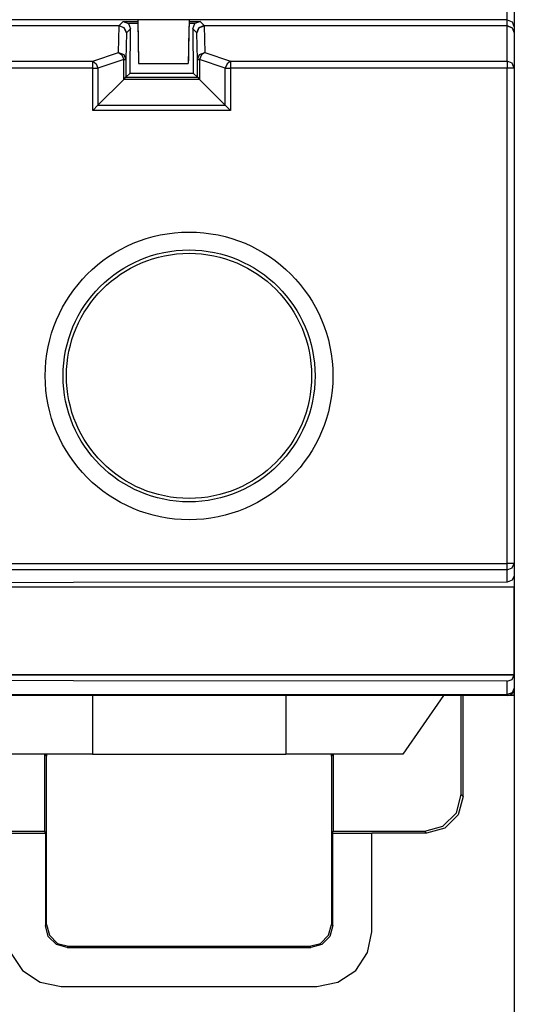
# Model space of a CAD drawing. Extents: x 46 to 233, y -190 to -20.
# Drawn here: x 220 to 233, y -169 to -142 of the extents above; entities that cross this region are included whole.
import ezdxf

# ---------------------------------------------------------------- set-up
doc = ezdxf.new("R2010")
doc.units = 0
doc.header["$MEASUREMENT"] = 0
doc.layers.add('3_0', color=7, linetype='CONTINUOUS')

# ---------------------------------------------------------------- blocks, each defined once
blk = doc.blocks.new('BLOCK_5')
at = {"layer": '3_0', "color": 7}
for points in [[(233.125, -141.152), (233.125, -141.645), (233.125, -141.851)], [(232.925, -141.651), (232.925, -141.57), (232.925, -141.354)], [(232.925, -141.651), (179.525, -141.651)], [(222.312, -141.811), (222.425, -141.698)], [(222.425, -141.698), (222.826, -141.698)], [(222.425, -141.698), (222.564, -141.757)], [(222.825, -141.648), (222.846, -142.848)], [(222.825, -141.659), (222.836, -142.312), (222.843, -142.713), (222.846, -142.849)], [(224.225, -141.648), (224.204, -142.848)], [(224.225, -141.659), (224.213, -142.312), (224.206, -142.713), (224.204, -142.849)], [(224.224, -141.698), (224.525, -141.698)], [(224.525, -141.698), (224.385, -141.757)], [(224.525, -141.698), (224.638, -141.811)], [(232.925, -141.651), (233.066, -141.71), (233.125, -141.851)], [(232.925, -141.811), (232.925, -141.651)], [(219.224, -141.811), (222.312, -141.811)], [(222.312, -141.822), (219.225, -141.822)], [(222.297, -142.546), (222.312, -141.822)], [(222.312, -141.811), (222.453, -141.87), (222.512, -142.011)], [(222.312, -141.811), (222.312, -141.814), (222.312, -141.822)], [(222.512, -142.011), (222.453, -141.877), (222.312, -141.822)], [(222.623, -141.9), (222.512, -142.011)], [(222.827, -141.757), (222.564, -141.757)], [(222.564, -141.757), (222.623, -141.9)], [(222.614, -143.109), (222.623, -141.9)], [(224.385, -141.757), (224.223, -141.757)], [(224.327, -141.9), (224.385, -141.757)], [(224.438, -142.011), (224.327, -141.9)], [(224.327, -141.9), (224.335, -143.109)], [(224.638, -141.811), (224.497, -141.87), (224.438, -142.011)], [(224.438, -142.011), (224.497, -141.877), (224.638, -141.822)], [(224.638, -141.811), (232.925, -141.811)], [(224.638, -141.811), (224.638, -141.814), (224.638, -141.822)], [(224.638, -141.822), (224.653, -142.546)], [(232.925, -141.822), (224.638, -141.822)], [(232.925, -141.811), (232.925, -141.814), (232.925, -141.822)], [(232.925, -141.811), (233.066, -141.87), (233.125, -142.011)], [(232.925, -141.822), (233.066, -141.877), (233.125, -142.011)], [(232.925, -142.786), (232.925, -141.822)], [(233.125, -141.851), (233.125, -142.011)], [(222.512, -142.011), (222.497, -142.736)], [(224.453, -142.736), (224.438, -142.011)], [(233.125, -142.011), (233.125, -142.976)], [(219.275, -142.786), (221.592, -142.786)], [(221.592, -142.786), (222.297, -142.546)], [(221.592, -142.976), (221.592, -142.859), (221.592, -142.786)], [(221.592, -142.786), (221.682, -142.855), (221.733, -142.976)], [(222.438, -142.736), (221.733, -142.976)], [(222.297, -142.546), (222.438, -142.602), (222.497, -142.736)], [(222.297, -142.546), (222.387, -142.615), (222.438, -142.736)], [(222.438, -142.736), (222.481, -142.736), (222.497, -142.736)], [(222.438, -143.285), (222.438, -142.736)], [(222.497, -142.736), (222.497, -143.226)], [(224.453, -142.736), (224.511, -142.602), (224.653, -142.546)], [(224.453, -143.226), (224.453, -142.736)], [(224.453, -142.736), (224.468, -142.736), (224.511, -142.736)], [(224.653, -142.546), (224.563, -142.615), (224.511, -142.736)], [(224.511, -142.736), (224.511, -143.285)], [(225.216, -142.976), (224.511, -142.736)], [(224.653, -142.546), (225.357, -142.786)], [(225.357, -142.786), (225.267, -142.855), (225.216, -142.976)], [(225.357, -142.786), (232.925, -142.786)], [(225.357, -142.786), (225.357, -142.859), (225.357, -142.976)], [(233.125, -142.976), (233.066, -142.842), (232.925, -142.786)], [(232.925, -142.786), (232.925, -142.859), (232.925, -142.976)], [(221.592, -142.976), (219.277, -142.976)], [(221.592, -144.131), (221.592, -142.976)], [(221.592, -142.976), (221.668, -142.976), (221.733, -142.976)], [(221.733, -142.976), (221.733, -143.989)], [(222.846, -142.848), (224.204, -142.848)], [(222.846, -142.849), (222.846, -142.848)], [(222.846, -142.849), (224.204, -142.849)], [(224.204, -142.848), (224.204, -142.849)], [(225.216, -143.989), (225.216, -142.976)], [(225.216, -142.976), (225.281, -142.976), (225.357, -142.976)], [(232.925, -142.976), (225.357, -142.976)], [(225.357, -142.976), (225.357, -144.131)], [(233.125, -142.976), (233.066, -142.976), (232.925, -142.976)], [(232.925, -156.533), (232.925, -142.976)], [(233.125, -142.976), (233.125, -156.533)], [(222.438, -143.285), (221.733, -143.989)], [(222.438, -143.285), (222.497, -143.226)], [(224.511, -143.285), (222.438, -143.285)], [(222.614, -143.109), (222.497, -143.226)], [(222.497, -143.226), (224.453, -143.226)], [(222.614, -143.109), (224.335, -143.109)], [(224.335, -143.109), (224.453, -143.226)], [(224.453, -143.226), (224.511, -143.285)], [(225.216, -143.989), (224.511, -143.285)], [(221.592, -144.131), (221.733, -143.989)], [(225.357, -144.131), (221.592, -144.131)], [(221.733, -143.989), (225.216, -143.989)], [(225.216, -143.989), (225.357, -144.131)], [(179.525, -156.533), (232.925, -156.533)], [(232.925, -156.706), (233.066, -156.655), (233.125, -156.533)], [(233.125, -156.533), (233.066, -156.533), (232.925, -156.533)], [(232.925, -156.706), (232.925, -156.633), (232.925, -156.533)], [(233.125, -156.533), (233.125, -156.869)], [(233.125, -156.533), (233.125, -190.108)], [(232.925, -156.706), (179.525, -156.706)], [(232.925, -157.042), (232.925, -156.706)], [(232.925, -157.042), (197.325, -157.073)], [(233.125, -156.869), (233.066, -156.991), (232.925, -157.042)], [(233.105, -156.943), (233.125, -156.943)], [(233.125, -156.869), (233.125, -156.943)], [(233.125, -156.943), (233.125, -157.069), (233.125, -157.178)], [(233.125, -157.178), (197.325, -157.178)], [(233.125, -159.566), (233.125, -158.949), (233.125, -158.149), (233.125, -157.178)], [(197.325, -159.566), (233.125, -159.566)], [(197.325, -159.577), (233.125, -159.577)], [(232.925, -159.754), (197.325, -159.723)], [(232.925, -159.754), (233.066, -159.704), (233.125, -159.581)], [(232.925, -160.121), (232.925, -159.754)], [(233.125, -159.566), (233.125, -159.574), (233.125, -159.577)], [(233.125, -159.581), (233.125, -159.577)], [(233.125, -159.581), (233.125, -159.948)], [(233.125, -159.948), (233.066, -160.071), (232.925, -160.121)], [(233.112, -160.017), (233.111, -160.148)], [(179.525, -160.121), (232.925, -160.121)], [(232.925, -160.148), (179.525, -160.148)], [(221.579, -160.148), (221.579, -161.748)], [(226.871, -160.148), (226.871, -161.748)], [(231.191, -160.148), (230.071, -161.748)], [(231.672, -162.856), (231.672, -160.148)], [(231.725, -162.909), (231.725, -160.148)], [(232.925, -160.148), (232.925, -160.141), (232.925, -160.121)], [(233.111, -160.148), (232.925, -160.148)], [(221.579, -161.748), (220.751, -161.748), (219.979, -161.748), (219.316, -161.748), (218.808, -161.748), (218.488, -161.748), (218.379, -161.748)], [(220.281, -161.764), (220.281, -161.748)], [(220.281, -163.856), (220.281, -161.764)], [(220.325, -161.808), (220.281, -161.764)], [(220.328, -161.748), (220.325, -161.808)], [(220.325, -166.408), (220.325, -161.808)], [(221.579, -161.748), (226.871, -161.748)], [(230.071, -161.748), (229.962, -161.748), (229.642, -161.748), (229.134, -161.748), (228.471, -161.748), (227.699, -161.748), (226.871, -161.748)], [(228.125, -161.808), (228.122, -161.748)], [(228.168, -161.764), (228.125, -161.808)], [(228.125, -161.808), (228.125, -166.408)], [(228.168, -161.748), (228.168, -161.764)], [(228.168, -161.764), (228.168, -163.856)], [(230.673, -163.856), (231.173, -163.722), (231.539, -163.356), (231.672, -162.856)], [(231.725, -162.909), (231.591, -163.408), (231.225, -163.774), (230.725, -163.908)], [(231.672, -162.856), (231.725, -162.909)], [(217.777, -163.856), (220.281, -163.856)], [(219.225, -163.908), (220.294, -163.908)], [(220.294, -163.908), (220.281, -163.856)], [(220.294, -163.908), (220.294, -166.438)], [(228.155, -163.908), (228.168, -163.856)], [(228.155, -163.908), (229.225, -163.908)], [(228.155, -166.438), (228.155, -163.908)], [(228.168, -163.856), (230.673, -163.856)], [(229.225, -166.608), (229.225, -163.908)], [(230.725, -163.908), (229.225, -163.908)], [(230.725, -163.908), (230.673, -163.856)], [(220.294, -166.438), (220.325, -166.408)], [(220.894, -167.038), (220.594, -166.958), (220.374, -166.738), (220.294, -166.438)], [(220.325, -166.408), (220.405, -166.708), (220.625, -166.928), (220.925, -167.008)], [(227.525, -167.008), (227.825, -166.928), (228.044, -166.708), (228.125, -166.408)], [(228.155, -166.438), (228.075, -166.738), (227.855, -166.958), (227.555, -167.038)], [(228.125, -166.408), (228.155, -166.438)], [(219.225, -166.608), (219.339, -167.182), (219.664, -167.669), (220.151, -167.994), (220.725, -168.108)], [(227.725, -168.108), (228.299, -167.994), (228.785, -167.669), (229.111, -167.182), (229.225, -166.608)], [(220.925, -167.008), (220.894, -167.038)], [(220.894, -167.038), (227.555, -167.038)], [(220.925, -167.008), (227.525, -167.008)], [(227.555, -167.038), (227.525, -167.008)], [(220.725, -168.108), (227.725, -168.108)]]:
    blk.add_lwpolyline(points, dxfattribs=at)
for points in [[(220.288, -151.398), (220.288, -153.572), (222.051, -155.335), (224.225, -155.335), (226.399, -155.335), (228.161, -153.572), (228.161, -151.398), (228.161, -149.224), (226.399, -147.461), (224.225, -147.461), (222.051, -147.461), (220.288, -149.224), (220.288, -151.398)], [(227.672, -151.398), (227.672, -149.494), (226.128, -147.951), (224.225, -147.951), (222.321, -147.951), (220.778, -149.494), (220.778, -151.398), (220.778, -153.302), (222.321, -154.845), (224.225, -154.845), (226.128, -154.845), (227.672, -153.302), (227.672, -151.398)], [(224.225, -148.044), (222.372, -148.044), (220.871, -149.545), (220.871, -151.398), (220.871, -153.251), (222.372, -154.752), (224.225, -154.752), (226.078, -154.752), (227.579, -153.251), (227.579, -151.398), (227.579, -149.545), (226.078, -148.044), (224.225, -148.044)]]:
    blk.add_open_spline(points, degree=3, knots=[0, 0, 0, 0, 1, 1, 1, 2, 2, 2, 3, 3, 3, 4, 4, 4, 4], dxfattribs=at)
blk.add_open_spline([(232.925, -160.148), (233.035, -160.148), (233.125, -160.058), (233.125, -159.948)], degree=3, dxfattribs=at)

msp = doc.modelspace()

# ---------------------------------------------------------------- block references
at = {"layer": '3_0'}
msp.add_blockref('BLOCK_5', (0, 0), dxfattribs=at)

doc.saveas('drawing.dxf')
